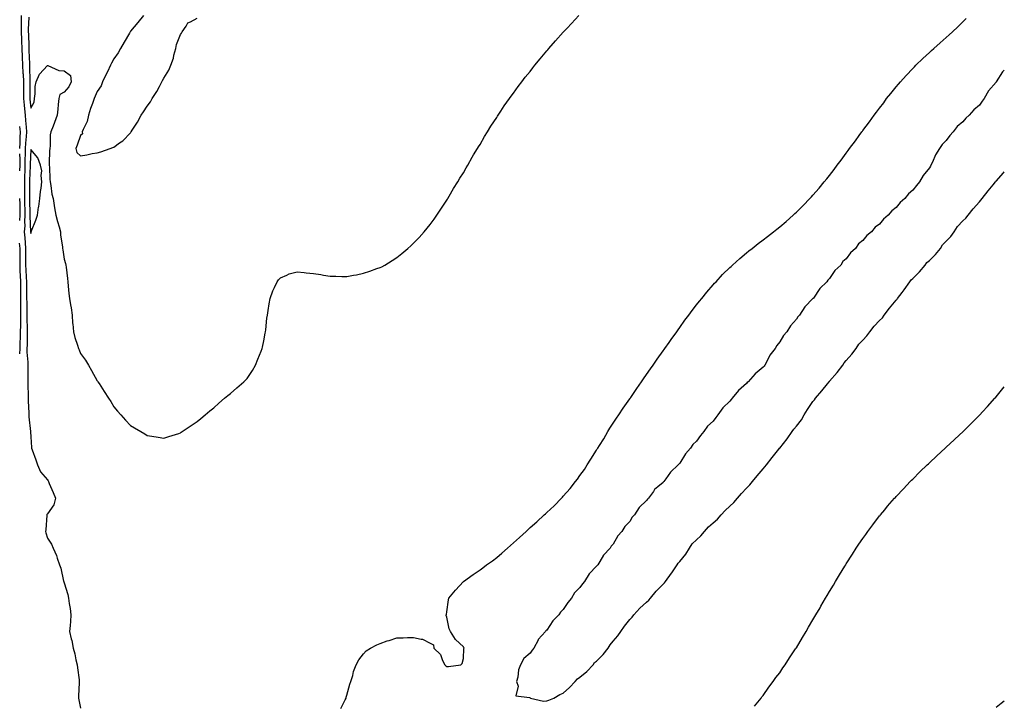
# Model space of a CAD drawing. Units: inches. Extents: x 1023923 to 1026563, y 7216058 to 7218698.
# Drawn here: x 1025971 to 1026563, y 7217249 to 7217659 of the extents above; entities that cross this region are included whole.
import ezdxf

# ---------------------------------------------------------------- set-up
doc = ezdxf.new("R2010")
doc.units = ezdxf.units.IN
doc.header["$MEASUREMENT"] = 0
doc.layers.add('Contour_10237216', color=7, linetype='Continuous', true_color=0xd3758a)

msp = doc.modelspace()

# ---------------------------------------------------------------- linework, layer by layer
at = {"layer": 'Contour_10237216'}
for points in [[(1025972.25, 7217661.92, 3056), (1025972.29, 7217657.68, 3056), (1025972.35, 7217656.22, 3056), (1025972.39, 7217651.92, 3056), (1025972.56, 7217647.41, 3056), (1025972.6, 7217646.47, 3056), (1025972.8, 7217641.92, 3056), (1025972.99, 7217636.98, 3056), (1025972.99, 7217636.86, 3056), (1025973.21, 7217631.92, 3056), (1025973.4, 7217627.27, 3056), (1025973.42, 7217626.55, 3056), (1025973.62, 7217621.92, 3056), (1025973.64, 7217617.51, 3056), (1025973.64, 7217611.92, 3056), (1025974.1, 7217607.97, 3056), (1025974.28, 7217605.69, 3056), (1025974.69, 7217601.92, 3056), (1025974.91, 7217598.78, 3056), (1025975.26, 7217594.71, 3056), (1025975.45, 7217591.92, 3056), (1025975.3, 7217589.17, 3056), (1025974.83, 7217585.14, 3056), (1025974.65, 7217581.92, 3056), (1025974.67, 7217578.54, 3056), (1025974.53, 7217575.44, 3056), (1025974.55, 7217571.92, 3056), (1025974.48, 7217568.35, 3056), (1025974.38, 7217565.59, 3056), (1025974.3, 7217561.92, 3056), (1025974.34, 7217558.21, 3056), (1025974.34, 7217555.63, 3056), (1025974.36, 7217551.92, 3056), (1025974.4, 7217548.27, 3056), (1025974.46, 7217545.51, 3056), (1025974.5, 7217541.92, 3056), (1025974.28, 7217538.15, 3056), (1025974.44, 7217535.53, 3056), (1025974.16, 7217531.92, 3056), (1025974.51, 7217528.38, 3056), (1025974.67, 7217525.3, 3056), (1025975, 7217521.92, 3056), (1025974.98, 7217518.85, 3056), (1025975, 7217514.97, 3056), (1025975, 7217511.92, 3056), (1025975.14, 7217509.01, 3056), (1025975.34, 7217504.63, 3056), (1025975.45, 7217501.92, 3056), (1025975.45, 7217499.32, 3056), (1025975.59, 7217494.38, 3056), (1025975.59, 7217491.92, 3056), (1025975.63, 7217489.5, 3056), (1025975.76, 7217484.21, 3056), (1025975.8, 7217481.92, 3056), (1025975.78, 7217479.65, 3056), (1025975.94, 7217474.03, 3056), (1025975.92, 7217471.92, 3056), (1025975.86, 7217469.73, 3056), (1025975.86, 7217464.11, 3056), (1025975.8, 7217461.92, 3056), (1025975.76, 7217459.63, 3056), (1025976.37, 7217453.6, 3056), (1025976.33, 7217451.92, 3056), (1025976.33, 7217450.2, 3056), (1025976.27, 7217443.7, 3056), (1025976.25, 7217441.92, 3056), (1025976.31, 7217440.18, 3056), (1025976.53, 7217433.44, 3056), (1025976.57, 7217431.92, 3056), (1025976.57, 7217430.44, 3056), (1025977.01, 7217422.96, 3056), (1025977, 7217421.92, 3056), (1025976.92, 7217420.79, 3056), (1025977.99, 7217411.98, 3056), (1025977.99, 7217411.86, 3056), (1025978.05, 7217408.78, 3056), (1025978.56, 7217402.43, 3056), (1025978.6, 7217401.92, 3056), (1025978.91, 7217401.06, 3056), (1025981.14, 7217395.01, 3056), (1025982.21, 7217391.92, 3056), (1025983.97, 7217387.84, 3056), (1025988.05, 7217382.94, 3056), (1025988.46, 7217382.33, 3056), (1025988.69, 7217381.92, 3056), (1025989.18, 7217380.79, 3056), (1025991.47, 7217375.34, 3056), (1025992.91, 7217371.92, 3056), (1025991.96, 7217368.01, 3056), (1025988.05, 7217362.55, 3056), (1025987.82, 7217362.15, 3056), (1025987.8, 7217361.92, 3056), (1025987.8, 7217361.67, 3056), (1025987.05, 7217352.92, 3056), (1025987.03, 7217351.92, 3056), (1025987.21, 7217351.08, 3056), (1025988.05, 7217347.99, 3056), (1025990.53, 7217344.4, 3056), (1025991.47, 7217341.92, 3056), (1025993.58, 7217337.45, 3056), (1025993.95, 7217336.02, 3056), (1025995.39, 7217331.92, 3056), (1025996.1, 7217329.97, 3056), (1025997.84, 7217322.13, 3056), (1025997.89, 7217321.92, 3056), (1025997.93, 7217321.8, 3056), (1025998.05, 7217321.12, 3056), (1026000.28, 7217314.15, 3056), (1026000.82, 7217311.92, 3056), (1026001.23, 7217308.74, 3056), (1026001.76, 7217305.63, 3056), (1026002.19, 7217301.92, 3056), (1026001.98, 7217297.99, 3056), (1026001.68, 7217295.55, 3056), (1026001.45, 7217291.92, 3056), (1026002.41, 7217287.56, 3056), (1026002.7, 7217286.57, 3056), (1026003.56, 7217281.92, 3056), (1026004.57, 7217278.44, 3056), (1026005.2, 7217274.77, 3056), (1026005.88, 7217271.92, 3056), (1026006.14, 7217270.01, 3056), (1026007.11, 7217262.86, 3056), (1026007.23, 7217261.92, 3056), (1026007.19, 7217261.06, 3056), (1026006.78, 7217253.19, 3056), (1026006.7, 7217251.92, 3056), (1026006.9, 7217250.77, 3056), (1026008.05, 7217245.75, 3056)], [(1025976.92, 7217660.79, 3057), (1025976.62, 7217653.35, 3057), (1025976.62, 7217651.92, 3057), (1025976.68, 7217650.55, 3057), (1025976.86, 7217643.11, 3057), (1025976.9, 7217641.92, 3057), (1025976.96, 7217640.83, 3057), (1025977.25, 7217632.72, 3057), (1025977.29, 7217631.92, 3057), (1025977.33, 7217631.2, 3057), (1025977.54, 7217622.43, 3057), (1025977.56, 7217621.92, 3057), (1025977.56, 7217611.92, 3057), (1025977.62, 7217611.49, 3057), (1025978.05, 7217606.22, 3057), (1025980.16, 7217609.81, 3057), (1025980.39, 7217611.92, 3057), (1025980.82, 7217614.69, 3057), (1025980.8, 7217619.17, 3057), (1025981.41, 7217621.92, 3057), (1025983.38, 7217626.59, 3057), (1025988.05, 7217631.76, 3057), (1025988.25, 7217631.72, 3057), (1025995.02, 7217628.89, 3057), (1025998.05, 7217628.6, 3057), (1026001.98, 7217625.85, 3057), (1026002.27, 7217621.92, 3057), (1026000.9, 7217619.07, 3057), (1025998.05, 7217615.77, 3057), (1025995.55, 7217614.42, 3057), (1025994.87, 7217611.92, 3057), (1025994.51, 7217608.38, 3057), (1025994.38, 7217605.59, 3057), (1025993.97, 7217601.92, 3057), (1025992.31, 7217597.66, 3057), (1025991.49, 7217595.36, 3057), (1025990.22, 7217591.92, 3057), (1025989.83, 7217590.14, 3057), (1025989.75, 7217583.62, 3057), (1025989.5, 7217581.92, 3057), (1025989.42, 7217580.55, 3057), (1025989.2, 7217573.07, 3057), (1025989.14, 7217571.92, 3057), (1025989.24, 7217570.73, 3057), (1025989.61, 7217563.48, 3057), (1025989.73, 7217561.92, 3057), (1025990.18, 7217559.79, 3057), (1025990.73, 7217554.6, 3057), (1025991.47, 7217551.92, 3057), (1025992.19, 7217547.78, 3057), (1025992.39, 7217546.26, 3057), (1025993.21, 7217541.92, 3057), (1025994.24, 7217538.11, 3057), (1025995.14, 7217534.83, 3057), (1025995.94, 7217531.92, 3057), (1025996.04, 7217529.91, 3057), (1025997.09, 7217522.88, 3057), (1025997.13, 7217521.92, 3057), (1025997.27, 7217521.14, 3057), (1025998.05, 7217515.51, 3057), (1025998.95, 7217512.82, 3057), (1025999.14, 7217511.92, 3057), (1025999.32, 7217510.65, 3057), (1026000.1, 7217503.97, 3057), (1026000.37, 7217501.92, 3057), (1026000.65, 7217499.32, 3057), (1026001.02, 7217494.89, 3057), (1026001.35, 7217491.92, 3057), (1026001.94, 7217488.03, 3057), (1026002.35, 7217486.22, 3057), (1026002.89, 7217481.92, 3057), (1026003.23, 7217477.1, 3057), (1026003.3, 7217476.67, 3057), (1026003.69, 7217471.92, 3057), (1026004.59, 7217468.46, 3057), (1026006.21, 7217463.76, 3057), (1026006.76, 7217461.92, 3057), (1026007.21, 7217461.08, 3057), (1026008.05, 7217458.74, 3057), (1026010.96, 7217454.83, 3057), (1026012.78, 7217451.92, 3057), (1026014.67, 7217448.54, 3057), (1026018.05, 7217442.43, 3057), (1026018.26, 7217442.13, 3057), (1026018.42, 7217441.92, 3057), (1026019.09, 7217440.88, 3057), (1026022.17, 7217436.04, 3057), (1026024.85, 7217431.92, 3057), (1026026.1, 7217429.97, 3057), (1026028.05, 7217426.84, 3057), (1026030.28, 7217424.15, 3057), (1026032.21, 7217421.92, 3057), (1026034.98, 7217418.85, 3057), (1026038.05, 7217415.53, 3057), (1026040.32, 7217414.19, 3057), (1026044.12, 7217411.92, 3057), (1026046.64, 7217410.51, 3057), (1026048.05, 7217409.69, 3057), (1026050.73, 7217409.24, 3057), (1026054.71, 7217408.58, 3057), (1026058.05, 7217407.99, 3057), (1026060.96, 7217409.01, 3057), (1026067.01, 7217410.88, 3057), (1026068.05, 7217411.22, 3057), (1026068.46, 7217411.51, 3057), (1026069.1, 7217411.92, 3057), (1026074.38, 7217415.59, 3057), (1026078.05, 7217418.05, 3057), (1026080.18, 7217419.79, 3057), (1026082.82, 7217421.92, 3057), (1026085.63, 7217424.34, 3057), (1026088.05, 7217426.26, 3057), (1026091.02, 7217428.95, 3057), (1026094.57, 7217431.92, 3057), (1026096.43, 7217433.54, 3057), (1026098.05, 7217434.79, 3057), (1026101.82, 7217438.15, 3057), (1026106.16, 7217441.92, 3057), (1026107.13, 7217442.84, 3057), (1026108.05, 7217443.74, 3057), (1026111.27, 7217448.7, 3057), (1026113.09, 7217451.92, 3057), (1026114.59, 7217455.38, 3057), (1026116.45, 7217460.32, 3057), (1026117.09, 7217461.92, 3057), (1026117.29, 7217462.68, 3057), (1026118.05, 7217466.39, 3057), (1026118.91, 7217471.06, 3057), (1026119.09, 7217471.92, 3057), (1026119.24, 7217473.11, 3057), (1026119.98, 7217479.99, 3057), (1026120.26, 7217481.92, 3057), (1026120.75, 7217484.62, 3057), (1026121.23, 7217488.74, 3057), (1026121.92, 7217491.92, 3057), (1026123.52, 7217496.45, 3057), (1026124.53, 7217498.4, 3057), (1026126.14, 7217501.92, 3057), (1026126.9, 7217503.07, 3057), (1026128.05, 7217504.26, 3057), (1026132.01, 7217505.88, 3057), (1026133.38, 7217506.59, 3057), (1026138.05, 7217507.97, 3057), (1026142.44, 7217507.53, 3057), (1026143.5, 7217507.37, 3057), (1026148.05, 7217506.92, 3057), (1026152.37, 7217506.24, 3057), (1026154.01, 7217505.96, 3057), (1026158.05, 7217505.34, 3057), (1026161.45, 7217505.32, 3057), (1026164.89, 7217505.08, 3057), (1026168.05, 7217505.06, 3057), (1026171.96, 7217505.83, 3057), (1026173.87, 7217506.1, 3057), (1026178.05, 7217507.04, 3057), (1026181.76, 7217508.21, 3057), (1026185.92, 7217509.79, 3057), (1026188.05, 7217510.53, 3057), (1026188.99, 7217510.98, 3057), (1026190.75, 7217511.92, 3057), (1026195.3, 7217514.67, 3057), (1026198.05, 7217516.51, 3057), (1026201.08, 7217518.89, 3057), (1026204.69, 7217521.92, 3057), (1026206.41, 7217523.56, 3057), (1026208.05, 7217525.1, 3057), (1026211.41, 7217528.56, 3057), (1026214.53, 7217531.92, 3057), (1026218.05, 7217536.22, 3057), (1026220.41, 7217539.56, 3057), (1026222.05, 7217541.92, 3057), (1026224.38, 7217545.59, 3057), (1026228.05, 7217550.9, 3057), (1026228.42, 7217551.55, 3057), (1026228.67, 7217551.92, 3057), (1026229.55, 7217553.42, 3057), (1026232.13, 7217557.84, 3057), (1026234.65, 7217561.92, 3057), (1026235.9, 7217564.07, 3057), (1026238.05, 7217567.41, 3057), (1026239.65, 7217570.32, 3057), (1026240.59, 7217571.92, 3057), (1026243.3, 7217576.67, 3057), (1026244.18, 7217578.05, 3057), (1026246.55, 7217581.92, 3057), (1026247.09, 7217582.88, 3057), (1026248.05, 7217584.3, 3057), (1026250.76, 7217589.21, 3057), (1026252.41, 7217591.92, 3057), (1026254.55, 7217595.42, 3057), (1026258.05, 7217600.57, 3057), (1026258.56, 7217601.41, 3057), (1026258.87, 7217601.92, 3057), (1026260.43, 7217604.3, 3057), (1026262.48, 7217607.49, 3057), (1026265.63, 7217611.92, 3057), (1026266.64, 7217613.33, 3057), (1026268.05, 7217615.1, 3057), (1026270.88, 7217619.09, 3057), (1026273.03, 7217621.92, 3057), (1026275.2, 7217624.77, 3057), (1026278.05, 7217628.25, 3057), (1026279.65, 7217630.32, 3057), (1026280.96, 7217631.92, 3057), (1026284.09, 7217635.88, 3057), (1026288.05, 7217640.53, 3057), (1026288.69, 7217641.28, 3057), (1026289.28, 7217641.92, 3057), (1026293.34, 7217646.63, 3057), (1026298.05, 7217651.72, 3057), (1026298.25, 7217651.92, 3057), (1026300.28, 7217654.15, 3057), (1026302.91, 7217657.06, 3057), (1026307.35, 7217661.92, 3057)], [(1026045.73, 7217661.92, 3058), (1026042.35, 7217657.62, 3058), (1026038.05, 7217652.43, 3058), (1026037.87, 7217652.1, 3058), (1026037.74, 7217651.92, 3058), (1026037.31, 7217651.18, 3058), (1026034.18, 7217645.79, 3058), (1026031.9, 7217641.92, 3058), (1026030.63, 7217639.34, 3058), (1026028.05, 7217635.81, 3058), (1026026.68, 7217633.29, 3058), (1026026.02, 7217631.92, 3058), (1026024.12, 7217627.99, 3058), (1026023.44, 7217626.53, 3058), (1026021.12, 7217621.92, 3058), (1026020.39, 7217619.58, 3058), (1026018.05, 7217616.16, 3058), (1026016.68, 7217613.29, 3058), (1026016.1, 7217611.92, 3058), (1026015.1, 7217608.97, 3058), (1026013.91, 7217606.06, 3058), (1026012.78, 7217601.92, 3058), (1026011.88, 7217598.09, 3058), (1026009.55, 7217593.42, 3058), (1026009.01, 7217591.92, 3058), (1026009.16, 7217590.81, 3058), (1026008.05, 7217589.77, 3058), (1026006.04, 7217583.93, 3058), (1026005.14, 7217581.92, 3058), (1026005.78, 7217579.65, 3058), (1026008.05, 7217577.62, 3058), (1026011.86, 7217578.11, 3058), (1026015, 7217578.87, 3058), (1026018.05, 7217579.34, 3058), (1026020.1, 7217579.87, 3058), (1026025.84, 7217581.92, 3058), (1026027.48, 7217582.49, 3058), (1026028.05, 7217582.78, 3058), (1026031.45, 7217585.32, 3058), (1026033.32, 7217586.65, 3058), (1026038.05, 7217591.43, 3058), (1026038.3, 7217591.67, 3058), (1026038.44, 7217591.92, 3058), (1026039.07, 7217592.94, 3058), (1026042.21, 7217597.76, 3058), (1026044.42, 7217601.92, 3058), (1026045.9, 7217604.07, 3058), (1026048.05, 7217607.31, 3058), (1026050.02, 7217609.95, 3058), (1026051.04, 7217611.92, 3058), (1026053.85, 7217616.12, 3058), (1026055.41, 7217619.28, 3058), (1026056.84, 7217621.92, 3058), (1026057.19, 7217622.78, 3058), (1026058.05, 7217624.26, 3058), (1026060.94, 7217629.03, 3058), (1026062.23, 7217631.92, 3058), (1026063.75, 7217636.22, 3058), (1026064.12, 7217637.99, 3058), (1026065.24, 7217641.92, 3058), (1026065.65, 7217644.32, 3058), (1026068.05, 7217650.34, 3058), (1026068.71, 7217651.26, 3058), (1026069.12, 7217651.92, 3058), (1026071.53, 7217655.4, 3058), (1026072.54, 7217657.43, 3058), (1026074.07, 7217657.94, 3058), (1026078.05, 7217660.18, 3058)], [(1026164.42, 7217245.55, 3056), (1026167.07, 7217250.94, 3056), (1026167.52, 7217251.92, 3056), (1026167.62, 7217252.35, 3056), (1026168.05, 7217253.72, 3056), (1026169.77, 7217260.2, 3056), (1026170.47, 7217261.92, 3056), (1026171.53, 7217265.4, 3056), (1026172.07, 7217267.9, 3056), (1026173.58, 7217271.92, 3056), (1026175.16, 7217274.81, 3056), (1026178.05, 7217278.44, 3056), (1026179.69, 7217280.28, 3056), (1026182.21, 7217281.92, 3056), (1026186.04, 7217283.93, 3056), (1026188.05, 7217284.75, 3056), (1026192.31, 7217286.18, 3056), (1026193.4, 7217286.57, 3056), (1026198.05, 7217288.03, 3056), (1026201.92, 7217288.05, 3056), (1026204.48, 7217288.35, 3056), (1026208.05, 7217288.33, 3056), (1026212.68, 7217287.29, 3056), (1026213.5, 7217287.37, 3056), (1026218.05, 7217284.87, 3056), (1026220.06, 7217283.93, 3056), (1026220.34, 7217281.92, 3056), (1026224.16, 7217278.03, 3056), (1026225.45, 7217274.52, 3056), (1026226.8, 7217271.92, 3056), (1026227.46, 7217271.33, 3056), (1026228.05, 7217270.81, 3056), (1026229.1, 7217270.87, 3056), (1026236.43, 7217271.92, 3056), (1026237.31, 7217272.66, 3056), (1026238.05, 7217275.77, 3056), (1026238.36, 7217281.61, 3056), (1026238.38, 7217281.92, 3056), (1026238.28, 7217282.15, 3056), (1026238.05, 7217282.66, 3056), (1026233.28, 7217287.15, 3056), (1026230.26, 7217291.92, 3056), (1026229.55, 7217293.42, 3056), (1026228.05, 7217300.4, 3056), (1026227.64, 7217301.51, 3056), (1026227.7, 7217301.92, 3056), (1026227.8, 7217302.17, 3056), (1026228.05, 7217303.78, 3056), (1026229.1, 7217310.87, 3056), (1026229.24, 7217311.92, 3056), (1026233.21, 7217316.76, 3056), (1026238.05, 7217321.92, 3056), (1026243.85, 7217326.12, 3056), (1026248.05, 7217328.97, 3056), (1026249.77, 7217330.2, 3056), (1026251.96, 7217331.92, 3056), (1026255.57, 7217334.4, 3056), (1026258.05, 7217336.39, 3056), (1026261.08, 7217338.89, 3056), (1026264.42, 7217341.92, 3056), (1026266.35, 7217343.62, 3056), (1026268.05, 7217345.22, 3056), (1026271.72, 7217348.25, 3056), (1026275.65, 7217351.92, 3056), (1026276.88, 7217353.09, 3056), (1026278.05, 7217354.26, 3056), (1026282.23, 7217357.74, 3056), (1026286.64, 7217361.92, 3056), (1026287.35, 7217362.62, 3056), (1026288.05, 7217363.35, 3056), (1026292.6, 7217367.37, 3056), (1026297.01, 7217371.92, 3056), (1026297.5, 7217372.47, 3056), (1026298.05, 7217373.11, 3056), (1026302.21, 7217377.76, 3056), (1026305.43, 7217381.92, 3056), (1026306.55, 7217383.42, 3056), (1026308.05, 7217385.59, 3056), (1026310.71, 7217389.26, 3056), (1026312.33, 7217391.92, 3056), (1026314.63, 7217395.34, 3056), (1026318.05, 7217400.83, 3056), (1026318.48, 7217401.49, 3056), (1026318.71, 7217401.92, 3056), (1026319.75, 7217403.62, 3056), (1026322.29, 7217407.68, 3056), (1026324.75, 7217411.92, 3056), (1026326.06, 7217413.91, 3056), (1026328.05, 7217416.92, 3056), (1026330.06, 7217419.91, 3056), (1026331.35, 7217421.92, 3056), (1026334.05, 7217425.92, 3056), (1026338.05, 7217431.67, 3056), (1026338.15, 7217431.82, 3056), (1026338.23, 7217431.92, 3056), (1026338.56, 7217432.43, 3056), (1026342.19, 7217437.78, 3056), (1026344.98, 7217441.92, 3056), (1026346.25, 7217443.72, 3056), (1026348.05, 7217446.22, 3056), (1026350.41, 7217449.56, 3056), (1026352.03, 7217451.92, 3056), (1026354.5, 7217455.47, 3056), (1026358.05, 7217460.47, 3056), (1026358.66, 7217461.31, 3056), (1026359.09, 7217461.92, 3056), (1026361.62, 7217465.49, 3056), (1026362.8, 7217467.17, 3056), (1026366.23, 7217471.92, 3056), (1026366.98, 7217472.99, 3056), (1026368.05, 7217474.48, 3056), (1026371.14, 7217478.83, 3056), (1026373.44, 7217481.92, 3056), (1026375.39, 7217484.58, 3056), (1026378.05, 7217487.99, 3056), (1026379.77, 7217490.2, 3056), (1026381.21, 7217491.92, 3056), (1026384.26, 7217495.71, 3056), (1026388.05, 7217500.03, 3056), (1026388.95, 7217501.02, 3056), (1026389.81, 7217501.92, 3056), (1026393.77, 7217506.2, 3056), (1026398.05, 7217510.46, 3056), (1026398.81, 7217511.16, 3056), (1026399.65, 7217511.92, 3056), (1026404.05, 7217515.92, 3056), (1026408.05, 7217519.3, 3056), (1026409.53, 7217520.44, 3056), (1026411.41, 7217521.92, 3056), (1026415.1, 7217524.87, 3056), (1026418.05, 7217527.15, 3056), (1026420.78, 7217529.19, 3056), (1026424.28, 7217531.92, 3056), (1026426.39, 7217533.58, 3056), (1026428.05, 7217534.93, 3056), (1026431.88, 7217538.09, 3056), (1026436.1, 7217541.92, 3056), (1026437.13, 7217542.84, 3056), (1026438.05, 7217543.7, 3056), (1026442.23, 7217547.74, 3056), (1026446.16, 7217551.92, 3056), (1026447.09, 7217552.88, 3056), (1026448.05, 7217553.87, 3056), (1026451.82, 7217558.15, 3056), (1026454.81, 7217561.92, 3056), (1026456.29, 7217563.68, 3056), (1026458.05, 7217565.83, 3056), (1026460.71, 7217569.26, 3056), (1026462.54, 7217571.92, 3056), (1026464.96, 7217575.01, 3056), (1026468.05, 7217579.09, 3056), (1026469.26, 7217580.71, 3056), (1026470.08, 7217581.92, 3056), (1026473.5, 7217586.47, 3056), (1026475.82, 7217589.69, 3056), (1026477.44, 7217591.92, 3056), (1026477.7, 7217592.27, 3056), (1026478.05, 7217592.72, 3056), (1026481.98, 7217597.99, 3056), (1026484.77, 7217601.92, 3056), (1026486.17, 7217603.8, 3056), (1026488.05, 7217606.26, 3056), (1026490.53, 7217609.44, 3056), (1026492.31, 7217611.92, 3056), (1026494.89, 7217615.08, 3056), (1026498.05, 7217618.93, 3056), (1026499.46, 7217620.51, 3056), (1026500.55, 7217621.92, 3056), (1026504.12, 7217625.85, 3056), (1026508.05, 7217630.08, 3056), (1026508.99, 7217630.98, 3056), (1026509.85, 7217631.92, 3056), (1026514.05, 7217635.92, 3056), (1026518.05, 7217639.69, 3056), (1026519.24, 7217640.73, 3056), (1026520.63, 7217641.92, 3056), (1026524.55, 7217645.42, 3056), (1026528.05, 7217648.58, 3056), (1026529.85, 7217650.12, 3056), (1026531.86, 7217651.92, 3056), (1026535.02, 7217654.95, 3056), (1026538.05, 7217657.99, 3056), (1026540.02, 7217659.95, 3056)], [(1026563, 7217629.08, 3056), (1026561.9, 7217628.07, 3056), (1026558.19, 7217622.06, 3056), (1026558.09, 7217621.92, 3056), (1026558.07, 7217621.9, 3056), (1026558.05, 7217621.86, 3056), (1026553.48, 7217616.49, 3056), (1026550.92, 7217611.92, 3056), (1026549.69, 7217610.28, 3056), (1026548.05, 7217607.99, 3056), (1026544.73, 7217605.24, 3056), (1026541.88, 7217601.92, 3056), (1026539.89, 7217600.08, 3056), (1026538.05, 7217597.97, 3056), (1026534.77, 7217595.2, 3056), (1026532.23, 7217591.92, 3056), (1026530.2, 7217589.77, 3056), (1026528.05, 7217586.74, 3056), (1026525.57, 7217584.4, 3056), (1026524.16, 7217581.92, 3056), (1026521.74, 7217578.23, 3056), (1026519.79, 7217573.66, 3056), (1026518.93, 7217571.92, 3056), (1026518.6, 7217571.37, 3056), (1026518.05, 7217570.34, 3056), (1026514.24, 7217565.73, 3056), (1026512.05, 7217561.92, 3056), (1026510.16, 7217559.81, 3056), (1026508.05, 7217556.88, 3056), (1026505.34, 7217554.63, 3056), (1026503.26, 7217551.92, 3056), (1026500.49, 7217549.48, 3056), (1026498.05, 7217546.45, 3056), (1026495.39, 7217544.58, 3056), (1026493.23, 7217541.92, 3056), (1026490.41, 7217539.56, 3056), (1026488.05, 7217536.55, 3056), (1026485.34, 7217534.63, 3056), (1026483.28, 7217531.92, 3056), (1026480.35, 7217529.62, 3056), (1026478.05, 7217526.63, 3056), (1026475.35, 7217524.62, 3056), (1026473.56, 7217521.92, 3056), (1026470.65, 7217519.32, 3056), (1026468.05, 7217515.69, 3056), (1026465.94, 7217514.03, 3056), (1026464.73, 7217511.92, 3056), (1026461.27, 7217508.7, 3056), (1026458.05, 7217503.81, 3056), (1026457, 7217502.97, 3056), (1026456.41, 7217501.92, 3056), (1026452.11, 7217497.86, 3056), (1026448.28, 7217492.15, 3056), (1026448.11, 7217491.92, 3056), (1026448.09, 7217491.88, 3056), (1026448.05, 7217491.84, 3056), (1026443.11, 7217486.86, 3056), (1026439.85, 7217481.92, 3056), (1026439.03, 7217480.94, 3056), (1026438.05, 7217479.48, 3056), (1026434.46, 7217475.51, 3056), (1026432.39, 7217471.92, 3056), (1026430.39, 7217469.58, 3056), (1026428.05, 7217465.75, 3056), (1026426.25, 7217463.72, 3056), (1026425.34, 7217461.92, 3056), (1026422.19, 7217457.78, 3056), (1026420.47, 7217454.34, 3056), (1026419.1, 7217451.92, 3056), (1026418.64, 7217451.33, 3056), (1026418.05, 7217450.59, 3056), (1026413.32, 7217446.65, 3056), (1026409.05, 7217441.92, 3056), (1026408.54, 7217441.43, 3056), (1026408.05, 7217440.88, 3056), (1026403.34, 7217436.63, 3056), (1026399.55, 7217431.92, 3056), (1026398.81, 7217431.16, 3056), (1026398.05, 7217430.24, 3056), (1026393.81, 7217426.16, 3056), (1026390.88, 7217421.92, 3056), (1026389.59, 7217420.38, 3056), (1026388.05, 7217418.25, 3056), (1026384.77, 7217415.2, 3056), (1026382.5, 7217411.92, 3056), (1026380.39, 7217409.58, 3056), (1026378.05, 7217406.18, 3056), (1026375.82, 7217404.15, 3056), (1026374.38, 7217401.92, 3056), (1026371.45, 7217398.52, 3056), (1026368.05, 7217392.94, 3056), (1026367.5, 7217392.47, 3056), (1026367.11, 7217391.92, 3056), (1026362.41, 7217387.56, 3056), (1026359.65, 7217383.52, 3056), (1026358.48, 7217381.92, 3056), (1026358.26, 7217381.71, 3056), (1026358.05, 7217381.43, 3056), (1026354.81, 7217378.68, 3056), (1026352.87, 7217377.1, 3056), (1026352.13, 7217376, 3056), (1026349.14, 7217371.92, 3056), (1026348.64, 7217371.33, 3056), (1026348.05, 7217370.47, 3056), (1026343.58, 7217366.39, 3056), (1026340.73, 7217361.92, 3056), (1026339.5, 7217360.47, 3056), (1026338.05, 7217357.94, 3056), (1026334.96, 7217355.01, 3056), (1026333.15, 7217351.92, 3056), (1026330.71, 7217349.26, 3056), (1026328.05, 7217344.42, 3056), (1026326.78, 7217343.19, 3056), (1026326.12, 7217341.92, 3056), (1026322.17, 7217337.8, 3056), (1026319.96, 7217333.83, 3056), (1026318.75, 7217331.92, 3056), (1026318.4, 7217331.57, 3056), (1026318.05, 7217331.14, 3056), (1026313.48, 7217326.49, 3056), (1026310.84, 7217321.92, 3056), (1026309.55, 7217320.42, 3056), (1026308.05, 7217318.37, 3056), (1026304.83, 7217315.14, 3056), (1026302.91, 7217311.92, 3056), (1026300.67, 7217309.3, 3056), (1026298.05, 7217305.14, 3056), (1026296.43, 7217303.54, 3056), (1026295.34, 7217301.92, 3056), (1026291.76, 7217298.21, 3056), (1026288.05, 7217292.78, 3056), (1026287.6, 7217292.37, 3056), (1026287.29, 7217291.92, 3056), (1026282.97, 7217287, 3056), (1026282.84, 7217286.71, 3056), (1026280.28, 7217281.92, 3056), (1026279.26, 7217280.71, 3056), (1026278.05, 7217278.83, 3056), (1026274.34, 7217275.63, 3056), (1026272.29, 7217271.92, 3056), (1026271.17, 7217268.8, 3056), (1026270.65, 7217264.52, 3056), (1026269.98, 7217261.92, 3056), (1026270.96, 7217259.01, 3056), (1026269.42, 7217253.29, 3056), (1026277.82, 7217252.15, 3056), (1026278.05, 7217252, 3056), (1026278.11, 7217251.98, 3056), (1026278.26, 7217251.92, 3056), (1026286.21, 7217250.08, 3056), (1026288.05, 7217250.16, 3056)], [(1025971.39, 7217595.26, 3055), (1025971.64, 7217591.92, 3055), (1025971.43, 7217588.54, 3055), (1025971.43, 7217585.3, 3055), (1025971.25, 7217581.92, 3055)], [(1025971.25, 7217578.72, 3055), (1025971.43, 7217575.3, 3055), (1025971.45, 7217571.92, 3055), (1025971.39, 7217568.58, 3055)], [(1026288.05, 7217250.16, 3056), (1026289.42, 7217250.55, 3056), (1026292.27, 7217251.92, 3056), (1026295.9, 7217254.07, 3056), (1026298.05, 7217254.91, 3056), (1026301.74, 7217258.23, 3056), (1026305.22, 7217261.92, 3056), (1026306.49, 7217263.48, 3056), (1026308.05, 7217264.36, 3056), (1026312.17, 7217267.8, 3056), (1026315.94, 7217271.92, 3056), (1026316.78, 7217273.19, 3056), (1026318.05, 7217274.13, 3056), (1026321.98, 7217277.99, 3056), (1026325.06, 7217281.92, 3056), (1026326.12, 7217283.85, 3056), (1026328.05, 7217286.12, 3056), (1026330.73, 7217289.24, 3056), (1026332.62, 7217291.92, 3056), (1026334.85, 7217295.12, 3056), (1026338.05, 7217299.09, 3056), (1026339.4, 7217300.57, 3056), (1026340.41, 7217301.92, 3056), (1026344.1, 7217305.87, 3056), (1026348.05, 7217309.52, 3056), (1026349.34, 7217310.63, 3056), (1026350.43, 7217311.92, 3056), (1026353.89, 7217316.08, 3056), (1026358.05, 7217320.28, 3056), (1026358.87, 7217321.1, 3056), (1026359.48, 7217321.92, 3056), (1026363.07, 7217326.9, 3056), (1026363.15, 7217327.02, 3056), (1026366.53, 7217331.92, 3056), (1026367.05, 7217332.92, 3056), (1026368.05, 7217333.91, 3056), (1026371.6, 7217338.37, 3056), (1026373.95, 7217341.92, 3056), (1026375.53, 7217344.44, 3056), (1026378.05, 7217346.96, 3056), (1026380.63, 7217349.34, 3056), (1026382.89, 7217351.92, 3056), (1026385.28, 7217354.69, 3056), (1026388.05, 7217357.1, 3056), (1026390.59, 7217359.38, 3056), (1026392.93, 7217361.92, 3056), (1026395.32, 7217364.65, 3056), (1026398.05, 7217367.1, 3056), (1026400.55, 7217369.42, 3056), (1026402.68, 7217371.92, 3056), (1026405.12, 7217374.85, 3056), (1026408.05, 7217377.9, 3056), (1026410.06, 7217379.91, 3056), (1026411.64, 7217381.92, 3056), (1026414.5, 7217385.47, 3056), (1026418.05, 7217389.58, 3056), (1026419.18, 7217390.79, 3056), (1026420.04, 7217391.92, 3056), (1026423.52, 7217396.45, 3056), (1026427.56, 7217401.43, 3056), (1026427.95, 7217401.92, 3056), (1026427.99, 7217401.98, 3056), (1026428.05, 7217402.02, 3056), (1026432.44, 7217407.53, 3056), (1026435.55, 7217411.92, 3056), (1026436.55, 7217413.42, 3056), (1026438.05, 7217415.1, 3056), (1026441.06, 7217418.91, 3056), (1026442.8, 7217421.92, 3056), (1026444.77, 7217425.2, 3056), (1026448.05, 7217430.03, 3056), (1026448.93, 7217431.04, 3056), (1026449.48, 7217431.92, 3056), (1026453.46, 7217436.51, 3056), (1026456.76, 7217440.63, 3056), (1026457.8, 7217441.92, 3056), (1026457.89, 7217442.08, 3056), (1026458.05, 7217442.21, 3056), (1026462.64, 7217447.33, 3056), (1026465.98, 7217451.92, 3056), (1026466.74, 7217453.23, 3056), (1026468.05, 7217454.58, 3056), (1026471.45, 7217458.52, 3056), (1026473.97, 7217461.92, 3056), (1026475.61, 7217464.36, 3056), (1026478.05, 7217466.8, 3056), (1026480.47, 7217469.5, 3056), (1026482.25, 7217471.92, 3056), (1026484.79, 7217475.18, 3056), (1026488.05, 7217478.6, 3056), (1026489.73, 7217480.24, 3056), (1026490.9, 7217481.92, 3056), (1026493.99, 7217485.98, 3056), (1026498.05, 7217490.94, 3056), (1026498.54, 7217491.43, 3056), (1026498.83, 7217491.92, 3056), (1026501.59, 7217495.46, 3056), (1026502.87, 7217497.1, 3056), (1026506.31, 7217501.92, 3056), (1026506.96, 7217503.01, 3056), (1026508.05, 7217503.87, 3056), (1026512.11, 7217507.86, 3056), (1026515.47, 7217511.92, 3056), (1026516.45, 7217513.52, 3056), (1026518.05, 7217514.77, 3056), (1026521.74, 7217518.23, 3056), (1026524.59, 7217521.92, 3056), (1026525.86, 7217524.11, 3056), (1026528.05, 7217526.33, 3056), (1026530.82, 7217529.15, 3056), (1026532.8, 7217531.92, 3056), (1026534.81, 7217535.16, 3056), (1026538.05, 7217538.58, 3056), (1026539.81, 7217540.16, 3056), (1026541.27, 7217541.92, 3056), (1026544.3, 7217545.67, 3056), (1026548.05, 7217549.99, 3056), (1026548.97, 7217551, 3056), (1026549.65, 7217551.92, 3056), (1026553.36, 7217556.61, 3056), (1026556.23, 7217560.1, 3056), (1026557.72, 7217561.92, 3056), (1026557.85, 7217562.12, 3056), (1026558.05, 7217562.27, 3056), (1026562.56, 7217567.41, 3056), (1026563, 7217567.92, 3056)], [(1025971.41, 7217551.92, 3055), (1025971.45, 7217548.52, 3055), (1025971.47, 7217545.34, 3055), (1025971.51, 7217541.92, 3055), (1025971.31, 7217538.66, 3055)], [(1025971.17, 7217525.05, 3055), (1025971.47, 7217521.92, 3055), (1025971.47, 7217518.5, 3055), (1025971.45, 7217515.32, 3055), (1025971.45, 7217511.92, 3055), (1025971.6, 7217508.37, 3055), (1025971.74, 7217505.61, 3055), (1025971.9, 7217501.92, 3055), (1025971.9, 7217498.07, 3055), (1025971.84, 7217495.71, 3055), (1025971.84, 7217491.92, 3055), (1025971.9, 7217488.07, 3055), (1025971.9, 7217485.77, 3055), (1025971.96, 7217481.92, 3055), (1025971.92, 7217478.05, 3055), (1025971.82, 7217475.69, 3055), (1025971.8, 7217471.92, 3055), (1025971.7, 7217468.27, 3055), (1025971.55, 7217465.42, 3055), (1025971.45, 7217461.92, 3055), (1025971.41, 7217458.56, 3055)], [(1026412.95, 7217247.02, 3055), (1026416.84, 7217251.92, 3055), (1026417.35, 7217252.62, 3055), (1026418.05, 7217253.4, 3055), (1026421.6, 7217258.37, 3055), (1026424.22, 7217261.92, 3055), (1026425.8, 7217264.17, 3055), (1026428.05, 7217267.12, 3055), (1026429.96, 7217270.01, 3055), (1026431.27, 7217271.92, 3055), (1026433.93, 7217276.04, 3055), (1026437.64, 7217281.51, 3055), (1026437.91, 7217281.92, 3055), (1026437.97, 7217282, 3055), (1026438.05, 7217282.13, 3055), (1026441.66, 7217288.31, 3055), (1026443.89, 7217291.92, 3055), (1026445.45, 7217294.52, 3055), (1026448.05, 7217298.83, 3055), (1026449.16, 7217300.81, 3055), (1026449.81, 7217301.92, 3055), (1026452.27, 7217306.14, 3055), (1026452.84, 7217307.13, 3055), (1026455.65, 7217311.92, 3055), (1026456.55, 7217313.42, 3055), (1026458.05, 7217315.88, 3055), (1026460.3, 7217319.67, 3055), (1026461.62, 7217321.92, 3055), (1026464.03, 7217325.94, 3055), (1026467.21, 7217331.08, 3055), (1026467.72, 7217331.92, 3055), (1026467.85, 7217332.12, 3055), (1026468.05, 7217332.45, 3055), (1026471.7, 7217338.27, 3055), (1026474.09, 7217341.92, 3055), (1026475.67, 7217344.3, 3055), (1026478.05, 7217347.76, 3055), (1026479.77, 7217350.2, 3055), (1026480.96, 7217351.92, 3055), (1026483.97, 7217356, 3055), (1026488.05, 7217361.26, 3055), (1026488.34, 7217361.63, 3055), (1026488.56, 7217361.92, 3055), (1026491.14, 7217365.01, 3055), (1026492.87, 7217367.1, 3055), (1026497.09, 7217371.92, 3055), (1026497.54, 7217372.43, 3055), (1026498.05, 7217372.96, 3055), (1026502.37, 7217377.6, 3055), (1026506.47, 7217381.92, 3055), (1026507.25, 7217382.72, 3055), (1026508.05, 7217383.46, 3055), (1026512.29, 7217387.68, 3055), (1026516.66, 7217391.92, 3055), (1026517.39, 7217392.58, 3055), (1026518.05, 7217393.19, 3055), (1026522.54, 7217397.43, 3055), (1026527.39, 7217401.92, 3055), (1026527.74, 7217402.23, 3055), (1026528.05, 7217402.51, 3055), (1026532.93, 7217407.04, 3055), (1026536.14, 7217410.01, 3055), (1026538.05, 7217411.76, 3055), (1026538.21, 7217411.92, 3055), (1026543.15, 7217416.82, 3055), (1026548.05, 7217421.74, 3055), (1026548.15, 7217421.82, 3055), (1026548.23, 7217421.92, 3055), (1026549.92, 7217423.8, 3055), (1026552.89, 7217427.08, 3055), (1026557.35, 7217431.92, 3055), (1026557.66, 7217432.31, 3055), (1026558.05, 7217432.76, 3055), (1026562.13, 7217437.84, 3055), (1026563, 7217438.89, 3055)], [(1026558.05, 7217246.35, 3054), (1026561.17, 7217248.8, 3054), (1026563, 7217250.17, 3054)]]:
    msp.add_polyline3d(points, dxfattribs=at)
msp.add_polyline3d([(1025978.05, 7217531, 3057), (1025978.32, 7217531.65, 3057), (1025978.36, 7217531.92, 3057), (1025978.54, 7217532.41, 3057), (1025981.1, 7217538.87, 3057), (1025982.15, 7217541.92, 3057), (1025982.82, 7217546.69, 3057), (1025982.87, 7217547.1, 3057), (1025983.56, 7217551.92, 3057), (1025983.93, 7217556.04, 3057), (1025984.28, 7217558.15, 3057), (1025984.67, 7217561.92, 3057), (1025984.28, 7217565.69, 3057), (1025984.65, 7217568.52, 3057), (1025983.99, 7217571.92, 3057), (1025982.41, 7217576.28, 3057), (1025978.05, 7217581.43, 3057), (1025977.64, 7217572.33, 3057), (1025977.64, 7217571.92, 3057), (1025977.64, 7217571.51, 3057), (1025977.31, 7217562.66, 3057), (1025977.29, 7217561.92, 3057), (1025977.29, 7217561.16, 3057), (1025977.33, 7217552.64, 3057), (1025977.33, 7217551.2, 3057), (1025977.48, 7217542.49, 3057), (1025977.48, 7217541.92, 3057), (1025977.44, 7217541.31, 3057), (1025978.01, 7217531.96, 3057), (1025977.99, 7217531.92, 3057), (1025978.01, 7217531.88, 3057)], close=True, dxfattribs=at)

doc.saveas('drawing.dxf')
